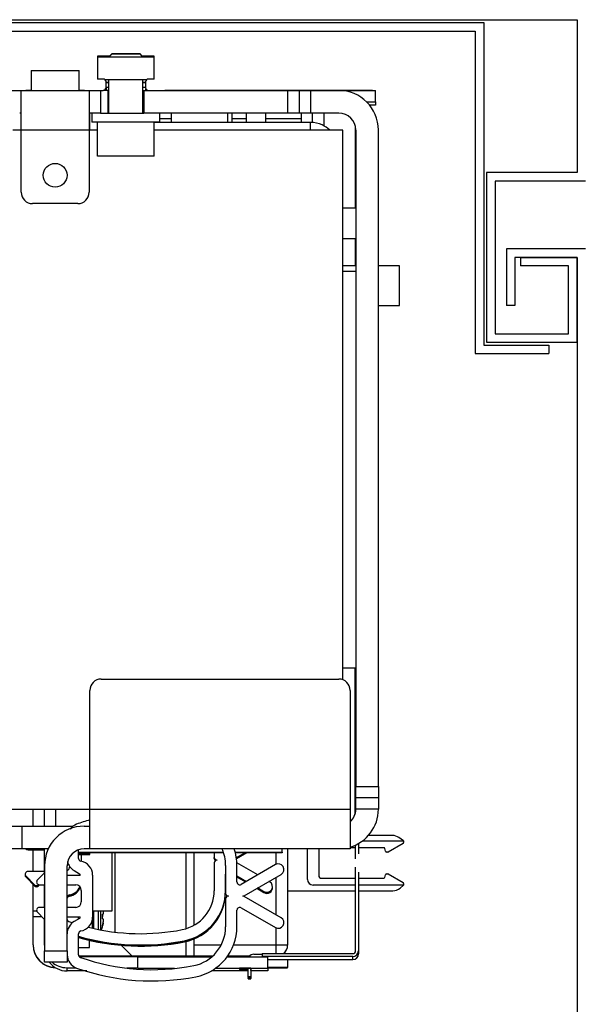
# Model space of a CAD drawing. Units: millimetres. Extents: x 253911 to 1512886, y -216600 to 466969.
# Drawn here: x 559802 to 559901, y -87946 to -87772 of the extents above; entities that cross this region are included whole.
import ezdxf

# ---------------------------------------------------------------- set-up
doc = ezdxf.new("R2010")
doc.units = ezdxf.units.MM
doc.header["$LTSCALE"] = 100
doc.layers.add('2', color=2, linetype='Continuous')

msp = doc.modelspace()

# ---------------------------------------------------------------- linework, layer by layer
at = {"color": 4}
for p, q in [((559703.03, -87771.67), (559900.03, -87771.67)), ((559900.03, -87771.67), (559900.03, -87798.67)), ((559900.03, -87798.67), (559884.03, -87798.67)), ((559884.03, -87798.67), (559884.03, -87828.67)), ((559901.53, -87800.17), (559885.53, -87800.17)), ((559885.53, -87800.17), (559885.53, -87827.17)), ((559901.53, -87812.17), (559887.53, -87812.17)), ((559887.53, -87812.17), (559887.53, -87822.17)), ((559900.03, -87813.67), (559889.03, -87813.67)), ((559889.03, -87813.67), (559889.03, -87822.17)), ((559890.03, -87813.67), (559890.03, -87815.17)), ((559890.03, -87813.67), (559900.03, -87813.67)), ((559900.03, -87828.67), (559900.03, -87813.67)), ((559900.03, -87813.67), (559900.03, -87968.67)), ((559898.53, -87815.17), (559890.03, -87815.17)), ((559898.53, -87827.17), (559898.53, -87815.17)), ((559889.03, -87822.17), (559887.53, -87822.17)), ((559885.53, -87827.17), (559898.53, -87827.17)), ((559884.03, -87828.67), (559900.03, -87828.67))]:
    msp.add_line(p, q, dxfattribs=at)
at = {"color": 6}
for p, q in [((559703.53, -87772.17), (559883.53, -87772.17)), ((559883.53, -87772.17), (559883.53, -87829.17)), ((559705.03, -87773.67), (559882.03, -87773.67)), ((559882.03, -87773.67), (559882.03, -87830.67)), ((559882.03, -87830.67), (559895.03, -87830.67)), ((559883.53, -87829.17), (559895.03, -87829.17)), ((559895.03, -87829.17), (559895.03, -87830.67))]:
    msp.add_line(p, q, dxfattribs=at)
at = {"layer": '2', "color": 30, "linetype": 'Continuous'}
for p, q in [((559815.28, -87778.16), (559815.27, -87778.16)), ((559815.28, -87778.12), (559815.28, -87778.16)), ((559817.43, -87778.12), (559815.28, -87778.12)), ((559817.39, -87778.16), (559815.28, -87778.16)), ((559815.28, -87778.16), (559815.28, -87778.26)), ((559815.28, -87778.26), (559815.28, -87782.16)), ((559825.28, -87778.26), (559815.28, -87778.26)), ((559825.28, -87778.12), (559823.14, -87778.12)), ((559825.28, -87778.16), (559823.18, -87778.16)), ((559825.28, -87778.16), (559825.28, -87778.12)), ((559825.28, -87778.26), (559825.28, -87778.16)), ((559825.28, -87782.16), (559825.28, -87778.26)), ((559825.29, -87778.66), (559825.28, -87778.66)), ((559815.28, -87782.12), (559815.28, -87782.12)), ((559816.57, -87782.26), (559823.97, -87782.26)), ((559816.77, -87782.72), (559817.28, -87782.72)), ((559816.77, -87782.74), (559817.28, -87782.74)), ((559823.28, -87782.72), (559823.77, -87782.72)), ((559823.29, -87782.74), (559823.77, -87782.74)), ((559825.28, -87782.16), (559825.28, -87782.16)), ((559825.29, -87782.16), (559825.29, -87782.16)), ((559817.13, -87784.16), (559816.27, -87784.16)), ((559817.13, -87788.16), (559817.13, -87784.16)), ((559817.13, -87784.16), (559817.28, -87784.16)), ((559823.28, -87784.16), (559823.43, -87784.16)), ((559823.43, -87784.16), (559823.43, -87788.16)), ((559823.43, -87784.16), (559824.27, -87784.16)), ((559826.79, -87784.16), (559848.91, -87784.16)), ((559852.91, -87784.16), (559857.91, -87784.16)), ((559815.78, -87788.16), (559817.13, -87788.16)), ((559848.91, -87788.16), (559823.43, -87788.16)), ((559857.91, -87788.16), (559852.91, -87788.16)), ((559801.78, -87802.16), (559801.78, -87791.16)), ((559813.78, -87791.16), (559813.78, -87802.16)), ((559860.91, -87791.16), (559860.91, -87907.16)), ((559864.91, -87907.16), (559864.91, -87791.16)), ((559811.78, -87804.16), (559803.78, -87804.16)), ((559860.91, -87815.14), (559858.61, -87815.14)), ((559868.61, -87815.14), (559864.91, -87815.14)), ((559868.61, -87821.11), (559868.61, -87815.14)), ((559868.61, -87822.14), (559868.61, -87821.11)), ((559864.91, -87822.14), (559868.61, -87822.14)), ((559801.91, -87914.16), (559810.91, -87914.16)), ((559812.91, -87914.16), (559813.91, -87914.16)), ((559806.65, -87918.16), (559801.91, -87918.16)), ((559813.91, -87918.16), (559812.91, -87918.16))]:
    msp.add_line(p, q, dxfattribs=at)
at = {"layer": '2', "color": 237, "linetype": 'Continuous'}
for p, q in [((559817.28, -87778.26), (559817.78, -87777.76)), ((559823.28, -87778.26), (559822.78, -87777.76)), ((559803.53, -87780.66), (559807.78, -87780.66)), ((559803.53, -87780.66), (559803.53, -87784.16)), ((559807.78, -87780.66), (559812.03, -87780.66)), ((559812.03, -87784.16), (559812.03, -87780.66)), ((559817.28, -87788.16), (559817.28, -87782.26)), ((559823.28, -87788.16), (559823.28, -87782.26)), ((559815.28, -87795.76), (559815.28, -87789.76)), ((559825.28, -87795.76), (559825.28, -87789.76)), ((559825.28, -87795.76), (559815.28, -87795.76))]:
    msp.add_line(p, q, dxfattribs=at)
at = {"layer": '2', "color": 254, "linetype": 'Continuous'}
for p, q in [((559817.78, -87777.72), (559817.38, -87778.12)), ((559817.8, -87777.72), (559820.28, -87777.72)), ((559820.28, -87777.72), (559822.76, -87777.72)), ((559823.17, -87778.12), (559822.78, -87777.72)), ((559823.28, -87782.26), (559823.28, -87782.26)), ((559802.6, -87784.12), (559803.53, -87784.12)), ((559812.03, -87784.12), (559812.96, -87784.12)), ((559827.17, -87784.12), (559863.88, -87784.12)), ((559863.88, -87784.16), (559863.88, -87784.12)), ((559841.54, -87788.16), (559841.54, -87789.81)), ((559845.04, -87789.81), (559845.04, -87788.16)), ((559803.87, -87914.16), (559803.87, -87911.16)), ((559803.87, -87922.15), (559803.87, -87918.35)), ((559817.87, -87929.12), (559817.87, -87918.85)), ((559803.87, -87929.12), (559803.87, -87924.42)), ((559803.87, -87930.12), (559803.87, -87929.12)), ((559803.87, -87929.12), (559804.53, -87929.12)), ((559814.41, -87929.12), (559817.87, -87929.12)), ((559817.87, -87929.12), (559817.87, -87929.12)), ((559803.87, -87935.12), (559803.87, -87930.12)), ((559803.87, -87930.12), (559805.41, -87930.12)), ((559805.87, -87930.59), (559805.87, -87930.58)), ((559803.87, -87935.12), (559803.87, -87935.16)), ((559835.61, -87937.12), (559811.98, -87937.12)), ((559842.13, -87937.12), (559838.27, -87937.12)), ((559848.87, -87937.73), (559848.87, -87939.12)), ((559848.87, -87939.12), (559845.39, -87939.12)), ((559845.39, -87939.16), (559848.87, -87939.16)), ((559848.87, -87939.16), (559848.87, -87939.12))]:
    msp.add_line(p, q, dxfattribs=at)
at = {"layer": '2', "color": 221, "linetype": 'Continuous'}
msp.add_line((559822.78, -87777.76), (559817.78, -87777.76), dxfattribs=at)
at = {"layer": '2', "color": 251, "linetype": 'Continuous'}
for p, q in [((559816.27, -87782.16), (559815.27, -87782.16)), ((559816.77, -87783.66), (559816.77, -87782.67)), ((559823.77, -87782.66), (559823.77, -87783.67)), ((559825.27, -87782.16), (559824.27, -87782.16)), ((559799.29, -87784.16), (559802.29, -87784.16)), ((559813.27, -87784.16), (559816.27, -87784.16)), ((559824.27, -87784.16), (559826.79, -87784.16)), ((559818.37, -87932.88), (559818.37, -87918.85)), ((559830.87, -87918.85), (559830.87, -87932.19)), ((559832.37, -87931.63), (559832.37, -87918.85)), ((559805.87, -87934.14), (559805.88, -87934.15)), ((559830.87, -87934.5), (559830.87, -87937.12)), ((559832.37, -87937.12), (559832.37, -87934.06)), ((559821.37, -87937.12), (559819.45, -87935.2))]:
    msp.add_line(p, q, dxfattribs=at)
at = {"layer": '2', "color": 150, "linetype": 'Continuous'}
for p, q in [((559817.28, -87783.66), (559816.79, -87783.66)), ((559816.79, -87783.66), (559816.79, -87784.16)), ((559823.77, -87783.66), (559823.29, -87783.66)), ((559813.27, -87784.16), (559813.27, -87784.16)), ((559816.27, -87784.16), (559816.27, -87784.16)), ((559823.79, -87784.16), (559823.79, -87783.81)), ((559857.91, -87784.16), (559864.38, -87784.16)), ((559864.38, -87786.16), (559864.38, -87784.16)), ((559862.81, -87786.16), (559864.38, -87786.16)), ((559864.39, -87786.74), (559863.34, -87786.74)), ((559864.38, -87786.16), (559864.39, -87786.74)), ((559851.29, -87789.81), (559851.29, -87788.16)), ((559853.29, -87789.83), (559853.29, -87788.16)), ((559805.88, -87914.16), (559805.88, -87911.16)), ((559807.88, -87914.16), (559807.88, -87911.16)), ((559805.88, -87922.44), (559805.88, -87918.16)), ((559805.88, -87928.51), (559805.88, -87924.51)), ((559805.88, -87935.17), (559805.88, -87930.59)), ((559805.88, -87935.17), (559805.89, -87935.73)), ((559812.02, -87937.17), (559822.38, -87937.17)), ((559822.38, -87939.17), (559822.38, -87937.17)), ((559822.39, -87937.23), (559835.31, -87937.23)), ((559838.18, -87937.23), (559845.39, -87937.23)), ((559845.39, -87939.23), (559845.39, -87937.23)), ((559809.89, -87939.73), (559809.88, -87939.17)), ((559809.88, -87939.17), (559811.48, -87939.17)), ((559813.37, -87939.73), (559809.89, -87939.73)), ((559820.43, -87939.17), (559822.38, -87939.17)), ((559822.38, -87939.17), (559822.39, -87939.23)), ((559822.39, -87939.17), (559822.39, -87939.23)), ((559822.39, -87939.23), (559828.87, -87939.23)), ((559841.89, -87939.73), (559835.4, -87939.73)), ((559836.17, -87939.23), (559845.39, -87939.23)), ((559840.39, -87939.27), (559840.39, -87939.35)), ((559842.39, -87939.27), (559840.39, -87939.27)), ((559840.39, -87939.27), (559840.39, -87939.35)), ((559840.39, -87939.35), (559841.89, -87939.35)), ((559840.39, -87939.42), (559840.39, -87939.5)), ((559841.89, -87939.42), (559840.39, -87939.42)), ((559840.39, -87939.42), (559840.39, -87939.5)), ((559840.39, -87939.5), (559841.89, -87939.5)), ((559841.89, -87939.58), (559840.39, -87939.58)), ((559840.39, -87939.58), (559840.39, -87939.65)), ((559840.39, -87939.58), (559840.39, -87939.65)), ((559840.39, -87939.65), (559841.89, -87939.65)), ((559842.39, -87939.35), (559842.39, -87939.27)), ((559842.39, -87939.5), (559842.39, -87939.42)), ((559842.39, -87939.65), (559842.39, -87939.58)), ((559845.39, -87939.73), (559842.39, -87939.73)), ((559845.39, -87939.23), (559845.39, -87939.73))]:
    msp.add_line(p, q, dxfattribs=at)
at = {"layer": '2', "color": 40, "linetype": 'Continuous'}
for p, q in [((559801.78, -87791.16), (559801.78, -87784.24)), ((559802.29, -87784.16), (559813.27, -87784.16)), ((559813.78, -87784.24), (559813.78, -87791.16)), ((559815.78, -87784.16), (559815.78, -87788.16)), ((559848.91, -87784.16), (559850.91, -87784.16)), ((559848.91, -87788.16), (559848.91, -87784.16)), ((559850.91, -87784.16), (559850.91, -87788.16)), ((559850.91, -87784.16), (559852.91, -87784.16)), ((559852.91, -87784.16), (559852.91, -87788.16)), ((559815.78, -87788.16), (559814.05, -87788.16)), ((559828.29, -87788.16), (559828.29, -87789.81)), ((559838.29, -87789.81), (559838.29, -87788.16)), ((559850.91, -87788.16), (559848.91, -87788.16)), ((559852.91, -87788.16), (559850.91, -87788.16)), ((559855.29, -87788.16), (559855.29, -87790.43)), ((559828.29, -87789.16), (559826.28, -87789.16)), ((559841.54, -87789.16), (559839.04, -87789.16)), ((559851.29, -87789.16), (559845.04, -87789.16)), ((559801.78, -87791.16), (559800.29, -87791.16)), ((559813.78, -87791.16), (559801.78, -87791.16)), ((559815.28, -87791.16), (559813.78, -87791.16)), ((559858.61, -87791.16), (559825.28, -87791.16)), ((559858.61, -87808.74), (559858.61, -87791.16)), ((559860.88, -87804.97), (559860.88, -87790.74)), ((559858.61, -87888.3), (559858.61, -87808.74)), ((559860.88, -87815.14), (559860.88, -87810.35)), ((559860.91, -87816.16), (559858.61, -87816.16)), ((559858.61, -87886.16), (559860.91, -87886.16)), ((559860.88, -87911.59), (559860.88, -87886.16)), ((559815.91, -87888.16), (559857.91, -87888.16)), ((559813.91, -87911.16), (559813.91, -87890.16)), ((559859.91, -87890.16), (559859.91, -87911.16)), ((559860.91, -87909.16), (559860.91, -87907.16)), ((559860.91, -87907.16), (559864.91, -87907.16)), ((559864.91, -87907.16), (559864.91, -87909.16)), ((559860.91, -87911.16), (559860.91, -87909.16)), ((559864.91, -87909.16), (559860.91, -87909.16)), ((559864.91, -87909.16), (559864.91, -87911.16)), ((559800.11, -87911.16), (559813.91, -87911.16)), ((559813.91, -87918.16), (559813.91, -87911.16)), ((559813.91, -87911.16), (559859.91, -87911.16)), ((559859.91, -87911.16), (559859.91, -87918.16)), ((559864.91, -87911.16), (559860.91, -87911.16)), ((559799.91, -87914.16), (559801.91, -87914.16)), ((559801.91, -87914.16), (559801.91, -87918.16)), ((559860.88, -87919.94), (559860.88, -87917.5)), ((559861.38, -87917.24), (559861.38, -87919.03)), ((559801.91, -87918.16), (559799.91, -87918.16)), ((559802.99, -87918.17), (559802.99, -87918.16)), ((559802.99, -87918.33), (559805.88, -87918.33)), ((559802.99, -87918.35), (559802.99, -87918.33)), ((559805.88, -87918.35), (559802.99, -87918.35)), ((559811.91, -87919.86), (559811.91, -87918.35)), ((559812.39, -87919.15), (559812.39, -87920.37)), ((559859.91, -87918.16), (559813.91, -87918.16)), ((559835.89, -87918.85), (559835.89, -87919.65)), ((559841.35, -87918.85), (559839.81, -87919.74)), ((559839.81, -87919.72), (559841.3, -87918.85)), ((559841.65, -87918.85), (559839.83, -87919.9)), ((559839.83, -87919.88), (559841.61, -87918.85)), ((559805.91, -87921.16), (559805.91, -87936.16)), ((559809.91, -87936.16), (559809.91, -87921.16)), ((559812.39, -87920.37), (559812.39, -87920.37)), ((559835.89, -87919.67), (559835.89, -87919.65)), ((559835.89, -87919.72), (559835.89, -87919.83)), ((559835.89, -87919.85), (559835.89, -87919.83)), ((559835.89, -87920.65), (559835.89, -87925.56)), ((559837.91, -87921.1), (559837.91, -87926.01)), ((559843.58, -87922.76), (559839.9, -87920.64)), ((559839.91, -87924.01), (559839.91, -87921.1)), ((559846.71, -87920.95), (559840.66, -87924.45)), ((559805.88, -87922.15), (559802.99, -87922.15)), ((559805.91, -87922.41), (559804.66, -87923.66)), ((559812.21, -87922.86), (559809.91, -87922.86)), ((559811.14, -87922.01), (559812.07, -87922.56)), ((559814.41, -87922.81), (559814.41, -87930.21)), ((559837.89, -87922.67), (559837.89, -87922.65)), ((559837.89, -87925.56), (559837.89, -87922.65)), ((559837.89, -87922.85), (559837.89, -87922.83)), ((559841.2, -87926.45), (559847.72, -87922.68)), ((559860.88, -87936.18), (559860.88, -87921.4)), ((559861.38, -87922.3), (559861.38, -87936.18)), ((559802.64, -87923), (559804.14, -87924.5)), ((559802.64, -87923.18), (559804.14, -87924.68)), ((559804.14, -87924.53), (559804.14, -87924.5)), ((559804.14, -87924.7), (559804.14, -87924.68)), ((559804.84, -87924.5), (559804.87, -87924.47)), ((559804.84, -87924.53), (559804.84, -87924.5)), ((559804.84, -87924.68), (559805.01, -87924.51)), ((559804.85, -87924.7), (559804.84, -87924.68)), ((559805.01, -87924.51), (559805.91, -87924.51)), ((559809.91, -87924.51), (559811.41, -87924.51)), ((559839.91, -87922.95), (559841.58, -87923.92)), ((559841.56, -87923.93), (559839.91, -87922.98)), ((559839.91, -87923.13), (559841.43, -87924.01)), ((559841.41, -87924.02), (559839.91, -87923.15)), ((559845.69, -87923.98), (559845.57, -87923.92)), ((559810.31, -87926.34), (559810.31, -87926.31)), ((559812.41, -87925.51), (559812.41, -87927.51)), ((559837.89, -87925.74), (559837.89, -87925.56)), ((559837.89, -87925.59), (559837.89, -87925.56)), ((559837.89, -87925.76), (559837.89, -87925.74)), ((559844.69, -87925.92), (559843.4, -87925.17)), ((559843.43, -87925.16), (559844.69, -87925.89)), ((559844.69, -87925.74), (559843.56, -87925.08)), ((559843.58, -87925.07), (559844.69, -87925.72)), ((559844.69, -87925.74), (559844.69, -87925.72)), ((559844.69, -87925.92), (559844.69, -87925.89)), ((559810.31, -87926.52), (559810.31, -87926.49)), ((559837.91, -87927.01), (559837.91, -87931.93)), ((559847.72, -87930.35), (559841.2, -87926.58)), ((559804.66, -87929.37), (559805.91, -87930.62)), ((559805.91, -87928.51), (559805.01, -87928.51)), ((559811.41, -87928.51), (559809.91, -87928.51)), ((559839.91, -87931.93), (559839.91, -87929.01)), ((559840.66, -87928.58), (559846.71, -87932.08)), ((559809.91, -87930.16), (559812.21, -87930.16)), ((559812.07, -87930.47), (559811.14, -87931.02)), ((559811.91, -87936.87), (559811.91, -87933.17)), ((559830.63, -87934.42), (559830.63, -87934.39)), ((559830.63, -87934.59), (559830.63, -87934.57)), ((559805.91, -87938.16), (559805.91, -87936.16)), ((559805.91, -87936.16), (559809.91, -87936.16)), ((559809.91, -87936.16), (559809.91, -87938.16)), ((559844.38, -87936.68), (559860.38, -87936.68)), ((559861.38, -87936.18), (559861.39, -87936.73)), ((559809.91, -87938.16), (559805.91, -87938.16)), ((559860.38, -87937.18), (559844.38, -87937.18)), ((559844.38, -87937.18), (559844.39, -87937.23)), ((559845.39, -87937.73), (559860.39, -87937.73)), ((559860.39, -87937.73), (559860.38, -87937.18)), ((559842.39, -87939.27), (559842.39, -87940.77)), ((559842.39, -87940.77), (559841.89, -87940.77)), ((559841.89, -87940.77), (559841.89, -87940.85)), ((559841.89, -87940.85), (559842.39, -87940.85)), ((559842.39, -87940.92), (559841.89, -87940.92)), ((559841.89, -87940.92), (559841.89, -87941)), ((559841.89, -87941), (559842.39, -87941)), ((559842.39, -87941.07), (559841.89, -87941.07)), ((559841.89, -87941.07), (559841.89, -87941.15)), ((559841.89, -87941.15), (559842.39, -87941.15)), ((559842.39, -87940.77), (559842.39, -87940.92)), ((559842.39, -87940.85), (559842.39, -87940.77)), ((559842.39, -87940.92), (559842.39, -87941.07)), ((559842.39, -87941), (559842.39, -87940.92)), ((559842.39, -87941.15), (559842.39, -87941.07))]:
    msp.add_line(p, q, dxfattribs=at)
at = {"layer": '2', "color": 3, "linetype": 'Continuous'}
for p, q in [((559813.88, -87788.18), (559813.88, -87791.16)), ((559814.28, -87788.18), (559813.91, -87788.18))]:
    msp.add_line(p, q, dxfattribs=at)
at = {"layer": '2', "color": 136, "linetype": 'Continuous'}
for p, q in [((559814.28, -87788.16), (559814.28, -87789.76)), ((559817.13, -87788.16), (559823.43, -87788.16)), ((559826.28, -87789.76), (559826.28, -87788.16)), ((559826.28, -87789.76), (559814.28, -87789.76))]:
    msp.add_line(p, q, dxfattribs=at)
at = {"layer": '2', "color": 94, "linetype": 'Continuous'}
msp.add_line((559839.04, -87789.81), (559839.04, -87788.16), dxfattribs=at)
at = {"layer": '2', "color": 53, "linetype": 'Continuous'}
for p, q in [((559852.89, -87789.81), (559825.28, -87789.81)), ((559852.89, -87791.16), (559852.89, -87789.81))]:
    msp.add_line(p, q, dxfattribs=at)
at = {"layer": '2', "color": 1, "linetype": 'Continuous'}
for p, q in [((559860.91, -87804.97), (559858.61, -87804.97)), ((559858.61, -87810.35), (559860.91, -87810.35)), ((559811.91, -87919.07), (559813.89, -87919.07)), ((559811.91, -87919.15), (559813.89, -87919.15)), ((559813.89, -87919.07), (559813.89, -87918.85)), ((559813.89, -87919.15), (559813.89, -87919.07)), ((559846.87, -87920.87), (559846.87, -87918.85)), ((559848.87, -87918.16), (559848.87, -87935.14)), ((559846.87, -87929.86), (559846.87, -87923.17)), ((559846.87, -87935.14), (559846.87, -87932.15)), ((559832.37, -87935.14), (559837.13, -87935.14)), ((559839.32, -87935.14), (559846.87, -87935.14)), ((559842.89, -87936.77), (559844.39, -87936.77)), ((559844.38, -87936.68), (559844.38, -87937.18)), ((559846.87, -87936.68), (559846.87, -87935.14)), ((559848.87, -87935.14), (559848.87, -87935.16)), ((559841.89, -87940.77), (559841.89, -87939.27)), ((559841.89, -87940.92), (559841.89, -87940.85)), ((559841.89, -87941.07), (559841.89, -87941))]:
    msp.add_line(p, q, dxfattribs=at)
at = {"layer": '2', "color": 4, "linetype": 'Continuous'}
for p, q in [((559860.77, -87886.16), (559860.77, -87912.07)), ((559867.39, -87915.81), (559863.15, -87915.81)), ((559862.02, -87916.76), (559869.37, -87916.76)), ((559869.27, -87917.22), (559866.65, -87918.74)), ((559869.37, -87916.76), (559868.53, -87916.18)), ((559869.37, -87916.76), (559869.37, -87917.05)), ((559852.37, -87923.56), (559852.37, -87918.16)), ((559854.37, -87918.46), (559854.37, -87922.86)), ((559860.88, -87917.96), (559859.91, -87917.96)), ((559865.87, -87917.96), (559861.38, -87917.96)), ((559866.15, -87918.6), (559866.06, -87918.13)), ((559866.55, -87918.76), (559866.34, -87918.76)), ((559866.06, -87923.2), (559866.15, -87922.73)), ((559866.34, -87922.56), (559866.55, -87922.56)), ((559866.65, -87922.59), (559869.27, -87924.11)), ((559860.88, -87924.56), (559853.37, -87924.56)), ((559854.87, -87923.36), (559860.88, -87923.36)), ((559861.38, -87923.36), (559865.87, -87923.36)), ((559869.37, -87924.56), (559861.38, -87924.56)), ((559869.37, -87924.56), (559868.74, -87925.1)), ((559869.37, -87924.28), (559869.37, -87924.56)), ((559848.87, -87925.56), (559860.88, -87925.56)), ((559861.38, -87925.56), (559867.45, -87925.56))]:
    msp.add_line(p, q, dxfattribs=at)
at = {"layer": '2', "color": 7, "linetype": 'Continuous'}
for p, q in [((559811.91, -87918.77), (559837.52, -87918.77)), ((559837.54, -87918.85), (559811.91, -87918.85)), ((559839.61, -87918.77), (559847.89, -87918.77)), ((559847.89, -87918.85), (559839.63, -87918.85)), ((559847.89, -87918.77), (559847.89, -87918.16)), ((559847.89, -87918.77), (559847.89, -87918.85))]:
    msp.add_line(p, q, dxfattribs=at)
at = {"layer": '2', "color": 43, "linetype": 'Continuous'}
for p, q in [((559814.57, -87929.12), (559814.57, -87930.12)), ((559815.36, -87929.12), (559815.36, -87930.12)), ((559815.81, -87929.12), (559815.81, -87930.12)), ((559816.15, -87929.7), (559816.34, -87929.63)), ((559816.34, -87929.63), (559816.34, -87929.62)), ((559811.87, -87930.16), (559811.87, -87930.59)), ((559814.37, -87932.14), (559814.37, -87930.45)), ((559814.57, -87930.12), (559814.57, -87932.2)), ((559815.36, -87930.12), (559815.36, -87932.38)), ((559815.81, -87930.12), (559815.81, -87932.44)), ((559816.34, -87930.61), (559816.15, -87930.54)), ((559816.34, -87930.62), (559816.34, -87930.61)), ((559816.16, -87931.79), (559816.15, -87931.79)), ((559813.87, -87935.62), (559813.87, -87934.32)), ((559811.91, -87935.62), (559813.87, -87935.62))]:
    msp.add_line(p, q, dxfattribs=at)
at = {"layer": '2', "color": 254, "linetype": 'Continuous'}
for points in [[(559820.28, -87777.72), (559820.17, -87777.72, 0.000003), (559820.06, -87777.72, 0.000003), (559819.95, -87777.72, 0.000003), (559819.83, -87777.72, 0.000003), (559819.72, -87777.72, 0.000003), (559819.6, -87777.72, 0.000003), (559819.49, -87777.72, 0.000003), (559819.37, -87777.72, 0.000004), (559819.25, -87777.72, 0.000004), (559819.14, -87777.72, 0.000004), (559819.02, -87777.72, 0.000004), (559818.91, -87777.72, 0.000005), (559818.8, -87777.72, 0.000005), (559818.69, -87777.72, 0.000005), (559818.59, -87777.72, 0.000006), (559818.49, -87777.72, 0.000007), (559818.4, -87777.72, 0.000008), (559818.31, -87777.72, 0.000009), (559818.22, -87777.72, 0.00001), (559818.15, -87777.72, 0.000011), (559818.08, -87777.72, 0.000014), (559818.01, -87777.72, 0.000021), (559817.96, -87777.72, 0.000022), (559817.91, -87777.72, 0.000011), (559817.87, -87777.72, 0.000042), (559817.83, -87777.72, 0.000152), (559817.8, -87777.72, 0.000217), (559817.78, -87777.72, 0.000257)], [(559822.78, -87777.72), (559822.77, -87777.72, 0.006795), (559822.76, -87777.72, 0.000542), (559822.74, -87777.72, 0.000187), (559822.72, -87777.72, 0.000099), (559822.68, -87777.72, 0.00006), (559822.64, -87777.72, 0.000041), (559822.59, -87777.72, 0.000029), (559822.54, -87777.72, 0.000022), (559822.48, -87777.72, 0.000017), (559822.4, -87777.72, 0.000014), (559822.33, -87777.72, 0.000012), (559822.24, -87777.72, 0.00001), (559822.16, -87777.72, 0.000009), (559822.06, -87777.72, 0.000008), (559821.96, -87777.72, 0.000007), (559821.86, -87777.72, 0.000006), (559821.75, -87777.72, 0.000005), (559821.64, -87777.72, 0.000005), (559821.53, -87777.72, 0.000005), (559821.41, -87777.72, 0.000004), (559821.3, -87777.72, 0.000004), (559821.18, -87777.72, 0.000004), (559821.06, -87777.72, 0.000003), (559820.95, -87777.72, 0.000001), (559820.84, -87777.72, 0.000004), (559820.72, -87777.72, 0.000006), (559820.52, -87777.72, 0.000003), (559820.28, -87777.72, 0.000002)], [(559803.87, -87929.12), (559803.88, -87929.12, -0.01871), (559803.88, -87929.12, -0.001543), (559803.88, -87929.12, -0.000532), (559803.88, -87929.12, -0.000278), (559803.89, -87929.12, -0.000166), (559803.9, -87929.12, -0.000112), (559803.91, -87929.12, -0.00008), (559803.92, -87929.12, -0.00006), (559803.93, -87929.12, -0.000047), (559803.94, -87929.12, -0.000038), (559803.96, -87929.12, -0.000031), (559803.97, -87929.12, -0.000026), (559803.99, -87929.12, -0.000022), (559804.01, -87929.12, -0.000019), (559804.03, -87929.12, -0.000016), (559804.05, -87929.12, -0.000014), (559804.07, -87929.12, -0.000013), (559804.1, -87929.12, -0.000012), (559804.13, -87929.12, -0.00001), (559804.15, -87929.12, -0.000008), (559804.18, -87929.12, -0.000009), (559804.22, -87929.12, -0.000009), (559804.25, -87929.12, -0.000006), (559804.28, -87929.12, -0.000002), (559804.32, -87929.12, -0.000008), (559804.36, -87929.12, -0.000012), (559804.43, -87929.12, -0.000005), (559804.53, -87929.12, -0.000003)]]:
    msp.add_lwpolyline(points, format="xyb", dxfattribs=at)
at = {"layer": '2', "color": 30, "linetype": 'Continuous'}
msp.add_lwpolyline([(559825.29, -87778.72), (559825.29, -87778.72), (559825.29, -87778.72, 1), (559825.29, -87778.72), (559825.29, -87778.72), (559825.29, -87778.72), (559825.29, -87778.72), (559825.29, -87778.72), (559825.29, -87778.72), (559825.29, -87778.72), (559825.29, -87778.72), (559825.29, -87778.72), (559825.29, -87778.72), (559825.29, -87778.72), (559825.29, -87778.72), (559825.29, -87778.72), (559825.29, -87778.72), (559825.29, -87778.72), (559825.28, -87778.72)], format="xyb", dxfattribs=at)
at = {"layer": '2', "color": 221, "linetype": 'Continuous'}
msp.add_lwpolyline([(559823.28, -87782.73), (559823.29, -87782.73, -0.000132), (559823.29, -87782.73, -0.000141), (559823.29, -87782.73, -0.000151), (559823.29, -87782.73, -0.000163), (559823.29, -87782.73, -0.000176), (559823.29, -87782.73, -0.00019), (559823.29, -87782.73, -0.000207), (559823.29, -87782.73, -0.000225), (559823.29, -87782.73, -0.000247), (559823.29, -87782.73, -0.000271), (559823.29, -87782.73, -0.0003), (559823.29, -87782.73, -0.000333), (559823.29, -87782.73, -0.000373), (559823.29, -87782.73, -0.000419), (559823.29, -87782.73, -0.000475), (559823.29, -87782.73, -0.000537), (559823.29, -87782.73, -0.000626), (559823.29, -87782.73, -0.000744), (559823.29, -87782.73, -0.000858), (559823.29, -87782.73, -0.00095), (559823.29, -87782.73, -0.00127), (559823.29, -87782.73, -0.001934), (559823.29, -87782.73, -0.001967), (559823.29, -87782.73, -0.000801), (559823.29, -87782.73, -0.003915), (559823.29, -87782.73, -0.014504), (559823.29, -87782.73, -0.019604), (559823.29, -87782.73, -0.021213)], format="xyb", dxfattribs=at)
at = {"layer": '2', "color": 150, "linetype": 'Continuous'}
for points in [[(559817.13, -87784.16), (559817.13, -87784.16, -1), (559817.13, -87784.16), (559817.13, -87784.16), (559817.13, -87784.16), (559817.13, -87784.16), (559817.13, -87784.16), (559817.13, -87784.16), (559817.13, -87784.16), (559817.13, -87784.16), (559817.13, -87784.16), (559817.13, -87784.16), (559817.13, -87784.16), (559817.13, -87784.16, -1), (559817.13, -87784.16), (559817.13, -87784.16), (559817.13, -87784.16), (559817.13, -87784.16), (559817.13, -87784.16)], [(559842.39, -87939.42), (559842.39, -87939.42), (559842.39, -87939.42), (559842.39, -87939.42), (559842.39, -87939.42), (559842.39, -87939.42), (559842.39, -87939.42), (559842.39, -87939.42), (559842.39, -87939.42), (559842.39, -87939.42), (559842.39, -87939.42, -1), (559842.39, -87939.42), (559842.39, -87939.42), (559842.39, -87939.42), (559842.39, -87939.42), (559842.39, -87939.42), (559842.39, -87939.42), (559842.39, -87939.42), (559842.39, -87939.42)], [(559842.39, -87939.5), (559842.39, -87939.5), (559842.39, -87939.5), (559842.39, -87939.5), (559842.39, -87939.5), (559842.39, -87939.5), (559842.39, -87939.5), (559842.39, -87939.5, 1), (559842.39, -87939.5), (559842.39, -87939.5), (559842.39, -87939.5), (559842.39, -87939.5), (559842.39, -87939.5), (559842.39, -87939.5), (559842.39, -87939.5), (559842.39, -87939.5), (559842.39, -87939.5), (559842.39, -87939.5), (559842.39, -87939.5)], [(559842.39, -87939.58), (559842.39, -87939.58), (559842.39, -87939.58), (559842.39, -87939.58), (559842.39, -87939.58), (559842.39, -87939.58), (559842.39, -87939.58), (559842.39, -87939.58), (559842.39, -87939.58), (559842.39, -87939.58), (559842.39, -87939.58), (559842.39, -87939.58), (559842.39, -87939.58), (559842.39, -87939.58), (559842.39, -87939.58), (559842.39, -87939.58), (559842.39, -87939.58), (559842.39, -87939.58, -1), (559842.39, -87939.58, -1)]]:
    msp.add_lwpolyline(points, format="xyb", dxfattribs=at)
at = {"layer": '2', "color": 136, "linetype": 'Continuous'}
msp.add_lwpolyline([(559826.29, -87788.33), (559826.29, -87788.33, 0.212186), (559826.29, -87788.33, 0.060488), (559826.29, -87788.33, 0.024681), (559826.29, -87788.33, 0.013383), (559826.29, -87788.33, 0.008205), (559826.29, -87788.33, 0.005611), (559826.29, -87788.33, 0.004025), (559826.29, -87788.33, 0.003058), (559826.29, -87788.33, 0.002379), (559826.29, -87788.33, 0.001919), (559826.29, -87788.33, 0.001569), (559826.29, -87788.33, 0.001314), (559826.29, -87788.33, 0.001111), (559826.29, -87788.33, 0.000959), (559826.29, -87788.33, 0.000827), (559826.29, -87788.33, 0.000723), (559826.29, -87788.33, 0.000643), (559826.29, -87788.33, 0.000584), (559826.29, -87788.33, 0.000506), (559826.29, -87788.33, 0.000428), (559826.29, -87788.33, 0.000429), (559826.29, -87788.33, 0.00046), (559826.29, -87788.33, 0.000315), (559826.29, -87788.33, 0.000104), (559826.29, -87788.33, 0.000401), (559826.29, -87788.33, 0.000591), (559826.29, -87788.33, 0.000255), (559826.28, -87788.33, 0.000128)], format="xyb", dxfattribs=at)
at = {"layer": '2', "color": 40, "linetype": 'Continuous'}
msp.add_lwpolyline([(559802.99, -87918.17), (559802.99, -87918.17, -0.001608), (559802.98, -87918.17, -0.001598), (559802.98, -87918.17, -0.001596), (559802.98, -87918.17, -0.001603), (559802.97, -87918.17, -0.001607), (559802.97, -87918.17, -0.00161), (559802.97, -87918.17, -0.001612), (559802.96, -87918.17, -0.001615), (559802.96, -87918.17, -0.001618), (559802.96, -87918.17, -0.001622), (559802.95, -87918.17, -0.001624), (559802.95, -87918.17, -0.001626), (559802.95, -87918.17, -0.00163), (559802.94, -87918.17, -0.001636), (559802.94, -87918.17, -0.001634), (559802.94, -87918.17, -0.001627), (559802.93, -87918.17, -0.001644), (559802.93, -87918.17, -0.001681), (559802.93, -87918.17, -0.001634), (559802.92, -87918.17, -0.001527), (559802.92, -87918.17, -0.001691), (559802.92, -87918.17, -0.002024), (559802.91, -87918.17, -0.001532), (559802.91, -87918.17, -0.000514), (559802.91, -87918.17, -0.002176), (559802.9, -87918.17, -0.003755), (559802.9, -87918.17, -0.001829), (559802.89, -87918.16, -0.000966)], format="xyb", dxfattribs=at)
at = {"layer": '2', "color": 43, "linetype": 'Continuous'}
for points in [[(559816.15, -87929.7), (559816.15, -87929.72, -0.000484), (559816.15, -87929.73, -0.000484), (559816.15, -87929.74, -0.000484), (559816.16, -87929.76, -0.000484), (559816.16, -87929.77, -0.000484), (559816.16, -87929.79, -0.000484), (559816.16, -87929.8, -0.000484), (559816.16, -87929.81, -0.000484), (559816.16, -87929.83, -0.000484), (559816.16, -87929.84, -0.000484), (559816.16, -87929.86, -0.000484), (559816.16, -87929.87, -0.000484), (559816.16, -87929.88, -0.000484), (559816.16, -87929.9, -0.000485), (559816.16, -87929.91, -0.000484), (559816.16, -87929.93, -0.000481), (559816.16, -87929.94, -0.000485), (559816.16, -87929.95, -0.000495), (559816.16, -87929.97, -0.000481), (559816.16, -87929.98, -0.000449), (559816.16, -87929.99, -0.000495), (559816.16, -87930.01, -0.00059), (559816.16, -87930.02, -0.000448), (559816.16, -87930.04, -0.000154), (559816.16, -87930.05, -0.000632), (559816.16, -87930.07, -0.001088), (559816.16, -87930.09, -0.000532), (559816.16, -87930.12, -0.000282)], [(559816.15, -87930.54), (559816.15, -87930.51, 0.000969), (559816.16, -87930.48, 0.000968), (559816.16, -87930.46, 0.000968), (559816.16, -87930.43, 0.000968), (559816.16, -87930.4, 0.000968), (559816.16, -87930.37, 0.000968), (559816.16, -87930.34, 0.000968), (559816.16, -87930.32, 0.000968), (559816.16, -87930.29, 0.000968), (559816.16, -87930.26, 0.000969), (559816.16, -87930.23, 0.000968), (559816.16, -87930.2, 0.000968), (559816.16, -87930.18, 0.000969), (559816.16, -87930.15, 0.00097), (559816.16, -87930.12, 0.000968), (559816.16, -87930.09, 0.000962), (559816.16, -87930.07, 0.00097), (559816.16, -87930.04, 0.00099), (559816.16, -87930.01, 0.000962), (559816.16, -87929.98, 0.000898), (559816.16, -87929.95, 0.000991), (559816.16, -87929.93, 0.001181), (559816.16, -87929.9, 0.000897), (559816.16, -87929.87, 0.000309), (559816.16, -87929.84, 0.001264), (559816.16, -87929.81, 0.002175), (559816.16, -87929.77, 0.001064), (559816.15, -87929.7, 0.000564)], [(559816.34, -87929.62), (559816.34, -87929.6, 0.000598), (559816.34, -87929.59, 0.000595), (559816.33, -87929.57, 0.000595), (559816.33, -87929.55, 0.000597), (559816.33, -87929.54, 0.000598), (559816.33, -87929.52, 0.000598), (559816.33, -87929.51, 0.000599), (559816.33, -87929.49, 0.0006), (559816.33, -87929.47, 0.000601), (559816.32, -87929.46, 0.000602), (559816.32, -87929.44, 0.000602), (559816.32, -87929.42, 0.000603), (559816.32, -87929.4, 0.000604), (559816.32, -87929.39, 0.000606), (559816.32, -87929.37, 0.000605), (559816.31, -87929.35, 0.000603), (559816.31, -87929.34, 0.000609), (559816.31, -87929.32, 0.000622), (559816.31, -87929.3, 0.000605), (559816.31, -87929.29, 0.000565), (559816.3, -87929.27, 0.000625), (559816.3, -87929.25, 0.000748), (559816.3, -87929.24, 0.000567), (559816.3, -87929.22, 0.00019), (559816.3, -87929.21, 0.000804), (559816.29, -87929.19, 0.001388), (559816.29, -87929.16, 0.000676), (559816.28, -87929.12, 0.000357)], [(559816.15, -87931.79), (559816.16, -87931.75, 0.001469), (559816.17, -87931.71, 0.001482), (559816.18, -87931.67, 0.001484), (559816.19, -87931.63, 0.001474), (559816.2, -87931.59, 0.001469), (559816.21, -87931.55, 0.001465), (559816.22, -87931.51, 0.001462), (559816.22, -87931.47, 0.001456), (559816.23, -87931.43, 0.001452), (559816.24, -87931.39, 0.001447), (559816.25, -87931.35, 0.001444), (559816.25, -87931.31, 0.001438), (559816.26, -87931.28, 0.001435), (559816.27, -87931.24, 0.001432), (559816.27, -87931.2, 0.001425), (559816.28, -87931.16, 0.001412), (559816.28, -87931.12, 0.00142), (559816.29, -87931.08, 0.001442), (559816.3, -87931.04, 0.001399), (559816.3, -87931, 0.001306), (559816.31, -87930.96, 0.001431), (559816.31, -87930.93, 0.001691), (559816.31, -87930.89, 0.001292), (559816.32, -87930.85, 0.000466), (559816.32, -87930.82, 0.001794), (559816.33, -87930.77, 0.003067), (559816.33, -87930.71, 0.001512), (559816.34, -87930.62, 0.000808)], [(559816.27, -87931.21), (559816.27, -87931.23, -0.000718), (559816.26, -87931.25, -0.000719), (559816.26, -87931.26, -0.000719), (559816.26, -87931.28, -0.000719), (559816.25, -87931.3, -0.000719), (559816.25, -87931.32, -0.000719), (559816.25, -87931.34, -0.000719), (559816.24, -87931.36, -0.000719), (559816.24, -87931.38, -0.000719), (559816.24, -87931.4, -0.000718), (559816.23, -87931.42, -0.000718), (559816.23, -87931.44, -0.000718), (559816.23, -87931.46, -0.000718), (559816.22, -87931.48, -0.000719), (559816.22, -87931.5, -0.000717), (559816.21, -87931.52, -0.000713), (559816.21, -87931.54, -0.000719), (559816.21, -87931.56, -0.000733), (559816.2, -87931.58, -0.000712), (559816.2, -87931.6, -0.000665), (559816.19, -87931.62, -0.000734), (559816.19, -87931.64, -0.000874), (559816.18, -87931.66, -0.000664), (559816.18, -87931.67, -0.00023), (559816.18, -87931.69, -0.000935), (559816.17, -87931.71, -0.001608), (559816.16, -87931.75, -0.000787), (559816.15, -87931.79, -0.000418)]]:
    msp.add_lwpolyline(points, format="xyb", dxfattribs=at)
at = {"layer": '2', "color": 1, "linetype": 'Continuous'}
msp.add_lwpolyline([(559846.87, -87935.14), (559846.97, -87935.14, -0.000003), (559847.07, -87935.14, -0.000003), (559847.16, -87935.14, -0.000003), (559847.26, -87935.14, -0.000003), (559847.36, -87935.14, -0.000003), (559847.46, -87935.14, -0.000003), (559847.56, -87935.14, -0.000004), (559847.66, -87935.14, -0.000004), (559847.76, -87935.14, -0.000004), (559847.85, -87935.14, -0.000004), (559847.95, -87935.14, -0.000005), (559848.04, -87935.14, -0.000005), (559848.12, -87935.14, -0.000005), (559848.21, -87935.14, -0.000006), (559848.29, -87935.14, -0.000007), (559848.36, -87935.14, -0.000007), (559848.44, -87935.14, -0.000008), (559848.5, -87935.14, -0.00001), (559848.56, -87935.14, -0.000011), (559848.62, -87935.14, -0.000012), (559848.67, -87935.14, -0.000016), (559848.71, -87935.14, -0.000023), (559848.75, -87935.14, -0.000024), (559848.79, -87935.14, -0.000013), (559848.81, -87935.14, -0.000046), (559848.84, -87935.14, -0.000164), (559848.86, -87935.14, -0.00024), (559848.87, -87935.14, -0.000296)], format="xyb", dxfattribs=at)
at = {"layer": '2', "color": 150, "linetype": 'Continuous'}
for points in [[(559842.39, -87939.35), (559842.39, -87939.35), (559842.39, -87939.35), (559842.39, -87939.35), (559842.39, -87939.35), (559842.39, -87939.35), (559842.39, -87939.35), (559842.39, -87939.35), (559842.39, -87939.35), (559842.39, -87939.35), (559842.39, -87939.35), (559842.39, -87939.35), (559842.39, -87939.35), (559842.39, -87939.35), (559842.39, -87939.35), (559842.39, -87939.35), (559842.39, -87939.35), (559842.39, -87939.35), (559842.39, -87939.35)], [(559842.39, -87939.65), (559842.39, -87939.65), (559842.39, -87939.65), (559842.39, -87939.65), (559842.39, -87939.65), (559842.39, -87939.65), (559842.39, -87939.65), (559842.39, -87939.65), (559842.39, -87939.65), (559842.39, -87939.65), (559842.39, -87939.65), (559842.39, -87939.65), (559842.39, -87939.65), (559842.39, -87939.65), (559842.39, -87939.65), (559842.39, -87939.65), (559842.39, -87939.65), (559842.39, -87939.65), (559842.39, -87939.65)]]:
    msp.add_lwpolyline(points, dxfattribs=at)
at = {"layer": '2', "color": 30, "linetype": 'Continuous'}
msp.add_circle((559807.78, -87799.16), 2.1, dxfattribs=at)
at = {"layer": '2', "color": 251, "linetype": 'Continuous'}
for centre, radius, start, end in [((559816.27, -87782.67), 0.508, 359.999, 90.0005), ((559816.27, -87783.66), 0.503, 269.9991, 0.0004), ((559824.27, -87782.66), 0.497, 90, 180), ((559824.27, -87783.67), 0.492, 180.0001, 269.9997)]:
    msp.add_arc(centre, radius, start, end, dxfattribs=at)
at = {"layer": '2', "color": 40, "linetype": 'Continuous'}
for centre, radius, start, end in [((559857.91, -87791.16), 7, 0, 90), ((559857.91, -87791.16), 3, 0, 90), ((559803.78, -87802.16), 2, 180, 270), ((559811.78, -87802.16), 2, 270, 0), ((559815.91, -87890.16), 2, 90, 180), ((559857.91, -87890.16), 2, 0, 90), ((559857.91, -87911.16), 7, 286.6016, 0), ((559857.91, -87911.16), 3, 311.8103, 0), ((559812.91, -87921.16), 7, 90, 180), ((559812.41, -87916.16), 2.5, 109.4712, 143.1081), ((559824.91, -87951.51), 40, 105.9981, 109.4712), ((559802.99, -87917.85), 0.5, 218.7804, 270), ((559802.99, -87917.83), 0.5, 222.4248, 270), ((559812.91, -87921.16), 3, 90, 180), ((559830.91, -87921.1), 7, 0, 25.1529), ((559830.91, -87921.1), 9, 0, 19.0447), ((559812.41, -87919.86), 2.5, 193.044, 239.3665), ((559812.41, -87919.86), 0.5, 180, 260.4059), ((559811.91, -87922.81), 2.5, 0, 80.4059), ((559836.39, -87919.65), 0.5, 180, 270), ((559836.39, -87919.67), 0.5, 180, 257.3647), ((559836.39, -87919.83), 0.5, 180, 235.1968), ((559836.39, -87919.85), 0.5, 180, 232.8034), ((559836.39, -87920.65), 0.5, 90, 180), ((559847.21, -87921.81), 1, 300.0431, 120.0431), ((559802.99, -87922.65), 0.5, 90, 225), ((559802.99, -87922.83), 0.5, 170.5964, 225), ((559809.39, -87921.15), 1, 301.7128, 355.4696), ((559811.91, -87922.81), 0.3, 350.4059, 59.3665), ((559838.11, -87922.65), 0.223, 152.2669, 179.9295), ((559838.11, -87922.67), 0.221, 152.3096, 179.8926), ((559838.09, -87922.83), 0.202, 152.3057, 179.8908), ((559838.09, -87922.85), 0.2, 152.3469, 179.8496), ((559804.49, -87924.15), 0.5, 225, 315), ((559804.49, -87924.17), 0.5, 225, 315), ((559804.49, -87924.33), 0.5, 225, 315), ((559805.01, -87924.01), 0.5, 135, 270), ((559811.41, -87925.51), 1, 0, 90), ((559840.41, -87924.01), 0.5, 180, 300.0431), ((559845.19, -87924.85), 1, 239.9569, 59.9569), ((559804.49, -87924.35), 0.5, 225, 315), ((559810.39, -87926.81), 0.5, 99.5941, 161.5638), ((559810.39, -87926.83), 0.5, 99.5941, 161.6862), ((559809.89, -87923.85), 2.5, 279.5941, 336.1317), ((559809.89, -87923.87), 2.5, 279.5941, 336.4665), ((559809.89, -87924.03), 2.5, 279.5941, 338.5787), ((559809.89, -87924.05), 2.5, 279.5941, 338.9096), ((559828.89, -87925.56), 7, 281.1599, 360), ((559828.89, -87925.56), 9, 281.1599, 360), ((559828.89, -87925.59), 9, 281.1599, 360), ((559828.89, -87925.74), 9, 281.1599, 360), ((559828.89, -87925.76), 9, 281.1599, 360), ((559838.41, -87926.01), 0.5, 180, 270), ((559845.19, -87925.03), 1, 239.9569, 5.8849), ((559810.39, -87926.98), 0.5, 99.5941, 162.4851), ((559810.39, -87927.01), 0.5, 99.5941, 162.6137), ((559811.41, -87927.51), 1, 270, 0), ((559838.41, -87927.01), 0.5, 90, 180), ((559840.95, -87926.01), 0.5, 270, 300.0431), ((559840.95, -87927.01), 0.5, 59.9569, 90), ((559805.01, -87929.01), 0.5, 90, 225), ((559840.41, -87929.01), 0.5, 59.9569, 180), ((559810.39, -87930.51), 0.5, 198.4362, 250.5288), ((559812.41, -87933.17), 2.5, 120.6335, 180), ((559822.89, -87895.15), 38, 250.5288, 251.5722), ((559811.91, -87930.21), 0.3, 300.6335, 9.5941), ((559811.91, -87930.21), 2.5, 279.5941, 0), ((559847.21, -87931.21), 1, 239.9569, 59.9569), ((559812.41, -87933.17), 0.5, 99.5941, 180), ((559822.89, -87895.15), 38, 255.9341, 281.1599), ((559830.91, -87931.93), 7, 281.1599, 0), ((559830.91, -87931.93), 9, 281.1599, 0), ((559822.89, -87895.15), 40, 254.0402, 281.1599), ((559822.89, -87895.17), 40, 254.0397, 281.1599), ((559822.89, -87895.33), 40, 254.0365, 281.1599), ((559822.89, -87895.35), 40, 254.036, 281.1599), ((559842.89, -87937.77), 1, 90, 147.5667), ((559860.38, -87936.18), 1, 270, 360), ((559860.38, -87936.18), 0.5, 270, 360), ((559860.39, -87936.73), 1, 270, 360), ((559812.41, -87936.87), 2.5, 180, 250.5288), ((559812.41, -87936.87), 0.5, 180, 250.5288), ((559824.91, -87901.51), 38, 250.5288, 281.1599), ((559824.91, -87901.51), 40, 250.5288, 281.1599)]:
    msp.add_arc(centre, radius, start, end, dxfattribs=at)
at = {"layer": '2', "color": 4, "linetype": 'Continuous'}
for centre, radius, start, end in [((559867.39, -87917.81), 2, 55, 90), ((559869.17, -87917.05), 0.2, 300, 0), ((559854.87, -87918.46), 0.5, 143.1332, 180), ((559865.87, -87918.16), 0.2, 10, 90), ((559866.34, -87918.56), 0.2, 190, 270), ((559866.55, -87918.56), 0.2, 270, 300), ((559854.87, -87922.86), 0.5, 180, 270), ((559866.34, -87922.76), 0.2, 90, 170), ((559866.55, -87922.76), 0.2, 60, 90), ((559853.37, -87923.56), 1, 180, 270), ((559865.87, -87923.16), 0.2, 270, 350), ((559869.17, -87924.28), 0.2, 0, 60), ((559867.45, -87923.56), 2, 270, 310)]:
    msp.add_arc(centre, radius, start, end, dxfattribs=at)
at = {"layer": '2', "color": 43, "linetype": 'Continuous'}
msp.add_arc((559809.6, -87930.12), 6.78, 339.7546, 345.7275, dxfattribs=at)
at = {"layer": '2', "color": 254, "linetype": 'Continuous'}
for centre, radius, end in [((559807.87, -87935.12), 4, 268.4624), ((559807.87, -87935.12), 2, 181.5184), ((559807.87, -87935.16), 4, 269.5544)]:
    msp.add_arc(centre, radius, 180, end, dxfattribs=at)
at = {"layer": '2', "color": 150, "linetype": 'Continuous'}
for centre, start, end in [((559809.88, -87935.17), 180, 187.0545), ((559809.89, -87935.73), 180, 186.0778), ((559809.89, -87935.73), 218.3025, 270), ((559809.88, -87935.17), 228.4567, 270)]:
    msp.add_arc(centre, 4, start, end, dxfattribs=at)
at = {"layer": '2', "color": 1, "linetype": 'Continuous'}
for centre, start in [((559846.87, -87935.14), 309.5543), ((559846.87, -87935.16), 310.5936)]:
    msp.add_arc(centre, 2, start, 0, dxfattribs=at)
at = {"layer": '2', "color": 40, "linetype": 'Continuous'}
for points in [[(559801.52, -87784.16), (559801.69, -87784.16), (559801.79, -87784.19), (559801.78, -87784.24)], [(559813.78, -87784.24), (559813.78, -87784.19), (559813.88, -87784.16), (559814.05, -87784.16)], [(559801.78, -87788.33), (559801.79, -87788.22), (559801.69, -87788.16), (559801.52, -87788.16)], [(559814.05, -87788.16), (559813.87, -87788.16), (559813.78, -87788.22), (559813.78, -87788.33)]]:
    msp.add_open_spline(points, degree=3, dxfattribs=at)
at = {"layer": '2', "color": 53, "linetype": 'Continuous'}
msp.add_open_spline([(559856.3, -87791.16), (559855.91, -87790.8), (559854.86, -87790.08), (559853.6, -87789.81), (559852.89, -87789.81)], degree=3, knots=[0.5169482, 0.5169482, 0.5169482, 0.5169482, 0.7240062, 1, 1, 1, 1], dxfattribs=at)

doc.saveas('drawing.dxf')
